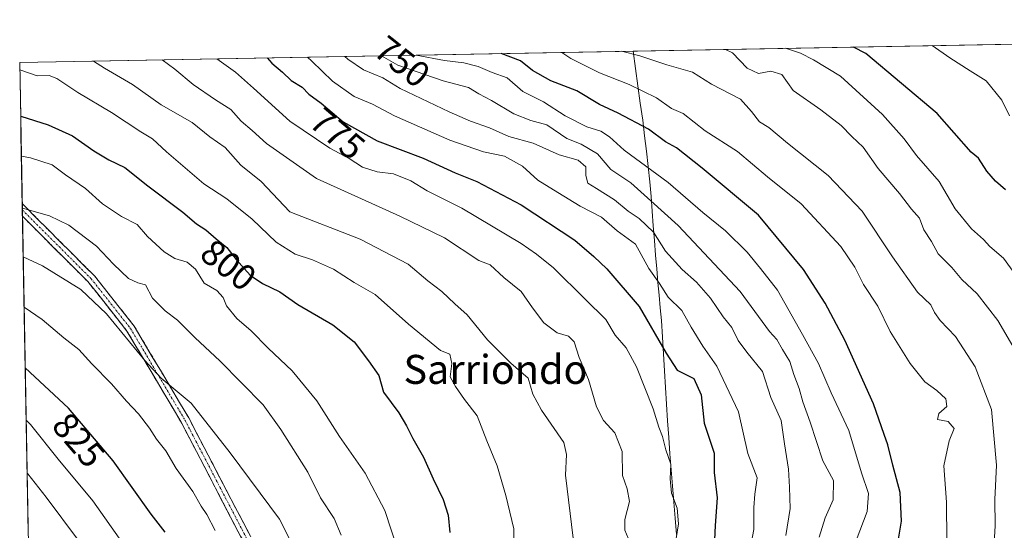
# Model space of a CAD drawing. Units: metres. Extents: x 624170 to 627615, y 4748060 to 4750436.
# Drawn here: x 624170 to 624442, y 4750245 to 4750386 of the extents above; entities that cross this region are included whole.
import ezdxf
from ezdxf.enums import TextEntityAlignment as Align

# ---------------------------------------------------------------- set-up
doc = ezdxf.new("R2010")
doc.units = ezdxf.units.M
doc.header["$MEASUREMENT"] = 0
doc.linetypes.add('TRAZO_Y_PUNTO', pattern=[1, 0.5, -0.25, 0, -0.25])
doc.linetypes.add('TRAZOSX2', pattern=[1.5, 1, -0.5])
for name, color, linetype, lineweight in [('Arbolado forestal CxS', 92, 'Continuous', 0), ('Camino', 19, 'TRAZOSX2', 0), ('Camino Cxs', 19, 'Continuous', 0), ('Camino eje', 19, 'TRAZO_Y_PUNTO', 0), ('Curva de nivel maestra', 36, 'Continuous', 30), ('Curva de nivel normal', 36, 'Continuous', 0), ('Municipio', 9, 'Continuous', 13), ('Municipio CxS', 142, 'Continuous', 0), ('Rótulo de curva de nivel directora', 19, 'Continuous', 0), ('Texto cartográfico', 19, 'Continuous', 0)]:
    doc.layers.add(name, color=color, linetype=linetype, lineweight=lineweight)
doc.styles.add('Arial', font='txt', dxfattribs={"height": 0.2})

# ---------------------------------------------------------------- blocks, each defined once
blk = doc.blocks.new('*U150')
at = {"layer": 'Arbolado forestal CxS', "color": 92, "linetype": 'Continuous', "lineweight": 0}
blk.add_polyline3d([(624183.83, 4749611.34, 795.96), (624170.06, 4750373.88, 795.27), (624811.76, 4750385.63, 655.06)], dxfattribs=at)
blk = doc.blocks.new('*U194')
at = {"layer": 'Curva de nivel normal', "color": 36, "linetype": 'Continuous', "lineweight": 0}
blk.add_polyline3d([(624336.08, 4750376.92, 740), (624341.23, 4750375.72, 740), (624348.67, 4750373.23, 740), (624355.74, 4750371.18, 740), (624360.93, 4750367.9, 740), (624368.95, 4750363.76, 740), (624372, 4750360.29, 740), (624374.24, 4750357.5, 740), (624376.8, 4750355.91, 740), (624381.92, 4750351.64, 740), (624393.12, 4750342.73, 740), (624402.57, 4750332.85, 740), (624410.92, 4750320.22, 740), (624417.77, 4750310.5, 740), (624421.44, 4750307.03, 740), (624422.46, 4750304.9, 740), (624424.08, 4750302.69, 740), (624428.32, 4750298.28, 740), (624433.75, 4750289.98, 740), (624438.22, 4750278.16, 740), (624439.57, 4750262.84, 740), (624439.14, 4750253.41, 740), (624439.28, 4750246.1, 740), (624438.83, 4750239.83, 740)], dxfattribs=at)
blk = doc.blocks.new('*U199')
at = {"layer": 'Curva de nivel normal', "color": 36, "linetype": 'Continuous', "lineweight": 0}
blk.add_polyline3d([(624447.37, 4750311.86, 730), (624441.5, 4750319.86, 730), (624437.78, 4750323.09, 730), (624436, 4750325.03, 730), (624432.7, 4750327.96, 730), (624428.24, 4750333.46, 730), (624423.78, 4750341.04, 730), (624417.49, 4750348.2, 730), (624414.08, 4750352.78, 730), (624408.11, 4750359.48, 730), (624396.56, 4750370.05, 730), (624389.08, 4750374.57, 730), (624385.48, 4750376.43, 730), (624381.38, 4750377.75, 730)], dxfattribs=at)
blk = doc.blocks.new('*U203')
at = {"layer": 'Curva de nivel normal', "color": 36, "linetype": 'Continuous', "lineweight": 0}
blk.add_polyline3d([(624198.57, 4750241.15, 830), (624190.2, 4750252.97, 830), (624180.65, 4750264.46, 830), (624173.08, 4750274.02, 830), (624171.84, 4750275.28, 830)], dxfattribs=at)
blk = doc.blocks.new('*U206')
at = {"layer": 'Curva de nivel normal', "color": 36, "linetype": 'Continuous', "lineweight": 0}
blk.add_polyline3d([(624322.75, 4750242.74, 790), (624320.67, 4750260.07, 790), (624320.91, 4750265.78, 790), (624320.21, 4750269.08, 790), (624314.05, 4750277.95, 790), (624311.68, 4750282.4, 790), (624310.38, 4750286.78, 790), (624305.6, 4750290.91, 790), (624299.16, 4750297.34, 790), (624293.53, 4750304.27, 790), (624290.13, 4750307.28, 790), (624286.54, 4750310.7, 790), (624282.72, 4750313.63, 790), (624277.27, 4750318.24, 790), (624263.97, 4750325.09, 790), (624244.58, 4750332.67, 790), (624236.69, 4750341, 790), (624231.1, 4750345.55, 790), (624226.73, 4750350.4, 790), (624222.52, 4750353.31, 790), (624217.68, 4750357.32, 790), (624209.1, 4750362.17, 790), (624201.18, 4750367.73, 790), (624193.47, 4750372.28, 790), (624190.44, 4750374.25, 790)], dxfattribs=at)
blk = doc.blocks.new('*U212')
at = {"layer": 'Curva de nivel normal', "color": 36, "linetype": 'Continuous', "lineweight": 0}
blk.add_polyline3d([(624338.46, 4750241.62, 785), (624337.07, 4750244.89, 785), (624337.03, 4750247.82, 785), (624338.34, 4750252.82, 785), (624337.7, 4750256.3, 785), (624336.4, 4750259.95, 785), (624336.29, 4750266.56, 785), (624334.32, 4750271.75, 785), (624331.18, 4750275.17, 785), (624329.21, 4750278.93, 785), (624327.02, 4750286.45, 785), (624324.44, 4750292.5, 785), (624323.04, 4750296.87, 785), (624321.54, 4750298.36, 785), (624318.36, 4750299.32, 785), (624314.7, 4750302.09, 785), (624311.6, 4750306.16, 785), (624308.47, 4750310.7, 785), (624303.65, 4750314.59, 785), (624299.87, 4750318.04, 785), (624296.72, 4750319.21, 785), (624287.29, 4750325.46, 785), (624274.94, 4750331.43, 785), (624252, 4750341.89, 785), (624238.12, 4750351.55, 785), (624234.23, 4750355.12, 785), (624231.17, 4750357.68, 785), (624228.31, 4750360.88, 785), (624224.06, 4750363.57, 785), (624217.97, 4750367.79, 785), (624212.86, 4750372.01, 785), (624209.4038, 4750374.6007, 785)], dxfattribs=at)
blk = doc.blocks.new('*U215')
at = {"layer": 'Curva de nivel normal', "color": 36, "linetype": 'Continuous', "lineweight": 0}
blk.add_polyline3d([(624171.28, 4750306.37, 820), (624176.25, 4750303.02, 820), (624182.24, 4750297.96, 820), (624186.34, 4750294.76, 820), (624189.95, 4750290.73, 820), (624195.39, 4750285.25, 820), (624199.55, 4750280.5, 820), (624202.85, 4750277, 820), (624205.9, 4750273.06, 820), (624207.84, 4750270, 820), (624210.39, 4750266.77, 820), (624213.22, 4750261.89, 820), (624217.8, 4750255.61, 820), (624220.18, 4750251.54, 820), (624221.71, 4750249.25, 820), (624224.01, 4750244.84, 820)], dxfattribs=at)
blk = doc.blocks.new('*U225')
at = {"layer": 'Curva de nivel normal', "color": 36, "linetype": 'Continuous', "lineweight": 0}
blk.add_polyline3d([(624421.89, 4750378.49, 720), (624426.71, 4750375.1, 720), (624432.3, 4750371.54, 720), (624436.78, 4750368.82, 720), (624441.08, 4750363.5, 720), (624443.17, 4750359.17, 720)], dxfattribs=at)
blk = doc.blocks.new('*U237')
at = {"layer": 'Curva de nivel normal', "color": 36, "linetype": 'Continuous', "lineweight": 0}
blk.add_polyline3d([(624186.26, 4750242.05, 835), (624177.4, 4750254.04, 835), (624172.29, 4750260.4, 835), (624172.1, 4750260.67, 835)], dxfattribs=at)
blk = doc.blocks.new('*U241')
at = {"layer": 'Curva de nivel normal', "color": 36, "linetype": 'Continuous', "lineweight": 0}
blk.add_polyline3d([(624446.72, 4750291.26, 735), (624439.96, 4750302.71, 735), (624434.23, 4750310.06, 735), (624430.04, 4750313.98, 735), (624427.29, 4750317.28, 735), (624423.52, 4750321.13, 735), (624421.64, 4750324.46, 735), (624419.59, 4750327.75, 735), (624418.34, 4750330.9, 735), (624416.16, 4750333.42, 735), (624412.86, 4750337.7, 735), (624406.97, 4750344.61, 735), (624402.84, 4750350.48, 735), (624399.67, 4750353.42, 735), (624396.71, 4750356.48, 735), (624391.14, 4750360.76, 735), (624383.5, 4750366.16, 735), (624380.4, 4750370.56, 735), (624377.29, 4750371.44, 735), (624373.96, 4750370.78, 735), (624370.84, 4750372.31, 735), (624366.72, 4750376.46, 735), (624364.82, 4750377.45, 735)], dxfattribs=at)
blk = doc.blocks.new('*U243')
at = {"layer": 'Curva de nivel normal', "color": 36, "linetype": 'Continuous', "lineweight": 0}
blk.add_polyline3d([(624319.67, 4750376.62, 745), (624322.1, 4750374.92, 745), (624330.04, 4750370.98, 745), (624338.28, 4750367.73, 745), (624345.82, 4750364.11, 745), (624349.89, 4750361.16, 745), (624353.14, 4750359.76, 745), (624359.18, 4750355.03, 745), (624368.11, 4750349.26, 745), (624376.42, 4750342.33, 745), (624385.74, 4750334.9, 745), (624396.66, 4750323.09, 745), (624400.47, 4750317.46, 745), (624402.94, 4750312.63, 745), (624406.82, 4750306.68, 745), (624410.3, 4750299.72, 745), (624415.74, 4750290.82, 745), (624419.86, 4750285.82, 745), (624423.11, 4750283.42, 745), (624425.65, 4750281.14, 745), (624425.94, 4750278.99, 745), (624423.71, 4750277.05, 745), (624423.34, 4750275.44, 745), (624426.25, 4750274.88, 745), (624427.94, 4750272.98, 745), (624426.56, 4750269.56, 745), (624425.05, 4750262.61, 745), (624425.82, 4750252.66, 745), (624425.87, 4750241.92, 745)], dxfattribs=at)
blk = doc.blocks.new('*U252')
at = {"layer": 'Curva de nivel maestra', "color": 36, "linetype": 'Continuous', "lineweight": 30}
blk.add_polyline3d([(624442.06, 4750338.75, 725), (624439.37, 4750341.08, 725), (624436.9, 4750343.89, 725), (624434.68, 4750347.44, 725), (624432.6, 4750349.09, 725), (624423.24, 4750359.8, 725), (624403.51, 4750376.35, 725), (624400.11, 4750378.09, 725)], dxfattribs=at)
blk = doc.blocks.new('*U257')
at = {"layer": 'Curva de nivel maestra', "color": 36, "linetype": 'Continuous', "lineweight": 30}
blk.add_polyline3d([(624411.74, 4750237.46, 750), (624413.36, 4750247.38, 750), (624413, 4750255.28, 750), (624411, 4750262.85, 750), (624409.59, 4750268.42, 750), (624408.61, 4750271.27, 750), (624405.63, 4750279.7, 750), (624397.76, 4750297.27, 750), (624392.31, 4750307.46, 750), (624386.33, 4750316.79, 750), (624373.9, 4750331.76, 750), (624358.4, 4750344.72, 750), (624351.31, 4750350.3, 750), (624348.28, 4750351.97, 750), (624343.54, 4750355.42, 750), (624335.24, 4750359.83, 750), (624330.06, 4750362.27, 750), (624323.77, 4750366.02, 750), (624316.64, 4750368.8, 750), (624311.58, 4750371.62, 750), (624308.26, 4750374.27, 750), (624302.9, 4750376.31, 750)], dxfattribs=at)
blk = doc.blocks.new('*U259')
at = {"layer": 'Curva de nivel maestra', "color": 36, "linetype": 'Continuous', "lineweight": 30}
blk.add_polyline3d([(624210.22, 4750244.39, 825), (624206.33, 4750249.33, 825), (624195.85, 4750264.07, 825), (624183.49, 4750278.5, 825), (624171.58, 4750289.63, 825)], dxfattribs=at)

msp = doc.modelspace()

# ---------------------------------------------------------------- linework, layer by layer
at = {"layer": 'Arbolado forestal CxS', "color": 92, "linetype": 'Continuous', "lineweight": 0}
for points in [[(624811.76, 4750385.63, 655.06), (624170.06, 4750373.88, 795.27)], [(624170.06, 4750373.88, 795.27), (624183.83, 4749611.34, 795.96)]]:
    msp.add_polyline3d(points, dxfattribs=at)
at = {"layer": 'Camino', "color": 19, "linetype": 'TRAZOSX2', "lineweight": 0}
for points in [[(624170.76, 4750334.94), (624170.8, 4750333.18)], [(624170.76, 4750334.94), (624171.66, 4750334.01), (624190.68, 4750315.03), (624201.65, 4750301.18), (624216.69, 4750275.86), (624235.86, 4750239.16)], [(624170.8, 4750333.18), (624170.83, 4750331.45)], [(624233.58, 4750238.34), (624214.6, 4750274.69), (624199.67, 4750299.81), (624188.88, 4750313.43), (624170.83, 4750331.45)]]:
    msp.add_lwpolyline(points, dxfattribs=at)
at = {"layer": 'Camino Cxs', "color": 19, "linetype": 'Continuous', "lineweight": 0}
msp.add_polyline3d([(624231.47, 4750242.37, 817.65), (624229.36, 4750246.41, 817.88), (624227.25, 4750250.45, 817.59), (624225.14, 4750254.49, 817.59), (624223.04, 4750258.53, 817.51), (624220.93, 4750262.57, 816.97), (624218.82, 4750266.61, 816.93), (624216.71, 4750270.65, 816.46), (624214.6, 4750274.69, 816.4), (624212.11, 4750278.88, 816.19), (624209.62, 4750283.06, 815.83), (624207.13, 4750287.25, 815.62), (624204.64, 4750291.44, 815.16), (624202.15, 4750295.63, 814.77), (624199.67, 4750299.81, 814.18), (624196.97, 4750303.22, 814.27), (624194.27, 4750306.62, 813.97), (624191.58, 4750310.02, 813.71), (624188.88, 4750313.43, 813.11), (624185.73, 4750316.58, 813.06), (624182.57, 4750319.73, 812.94), (624179.41, 4750322.88, 812.4), (624176.26, 4750326.03, 811.79), (624173.1, 4750329.18, 811.15), (624170.83, 4750331.45, 810.82), (624170.76, 4750334.94, 809.79), (624171.66, 4750334.01, 809.88), (624174.83, 4750330.85, 810.38), (624178, 4750327.68, 810.88), (624181.17, 4750324.52, 811.42), (624184.34, 4750321.36, 811.9), (624187.51, 4750318.19, 812.06), (624190.68, 4750315.03, 812.14), (624193.42, 4750311.57, 812.52), (624196.16, 4750308.1, 812.61), (624198.9, 4750304.64, 813.26), (624201.65, 4750301.18, 813.26), (624204.15, 4750296.96, 813.98), (624206.66, 4750292.74, 814.08), (624209.17, 4750288.52, 814.83), (624211.68, 4750284.3, 814.77), (624214.19, 4750280.08, 815.45), (624216.69, 4750275.86, 815.52), (624218.82, 4750271.78, 815.86), (624220.95, 4750267.71, 816.21), (624223.08, 4750263.63, 816.31), (624225.21, 4750259.55, 816.88), (624227.34, 4750255.47, 816.92), (624229.47, 4750251.4, 817.27), (624231.6, 4750247.32, 817.37), (624233.73, 4750243.24, 817.15)], dxfattribs=at)
at = {"layer": 'Camino eje', "color": 19, "linetype": 'TRAZO_Y_PUNTO', "lineweight": 0}
msp.add_lwpolyline([(624170.8, 4750333.18), (624170.8, 4750333.17), (624189.78, 4750314.23), (624200.66, 4750300.49), (624215.65, 4750275.28), (624234.72, 4750238.75)], dxfattribs=at)
at = {"layer": 'Curva de nivel maestra', "color": 36, "linetype": 'Continuous', "lineweight": 30}
for points in [[(624238.31, 4750375.13, 775), (624239.65, 4750373.64, 775), (624242.6, 4750371.2, 775), (624244.96, 4750368.87, 775), (624248.04, 4750367, 775), (624249.86, 4750365.11, 775), (624253.28, 4750362.63, 775), (624259.34, 4750357.5, 775), (624268.74, 4750352.28, 775), (624281.44, 4750347.47, 775), (624290.23, 4750343.45, 775), (624296.19, 4750341.06, 775), (624308.4, 4750334.59, 775), (624323.22, 4750324.88, 775), (624328.5, 4750320.36, 775), (624332.1, 4750316.92, 775), (624341.03, 4750306.61, 775), (624348.48, 4750293.69, 775), (624351.51, 4750289.04, 775), (624356.1, 4750286.7, 775), (624358.1, 4750282.2, 775), (624358.9, 4750274.39, 775), (624361.66, 4750266.15, 775), (624361.7, 4750260.85, 775), (624362.53, 4750253.83, 775), (624361.96, 4750246.16, 775), (624361.48, 4750236.29, 775)], [(624170.33, 4750359.04, 800), (624177.91, 4750356.69, 800), (624184.64, 4750353.62, 800), (624190.5, 4750349.53, 800), (624194.7, 4750347.02, 800), (624199.05, 4750344.85, 800), (624205.39, 4750339.88, 800), (624215.1, 4750332.6, 800), (624218.88, 4750329.37, 800), (624221.46, 4750327.68, 800), (624224.27, 4750325.22, 800), (624227.24, 4750322.87, 800), (624229.84, 4750319.51, 800), (624233.7, 4750315.18, 800), (624237.04, 4750312.87, 800), (624241.8, 4750310.62, 800), (624246.83, 4750307.13, 800), (624256.44, 4750301.53, 800), (624262.36, 4750296.81, 800), (624266.33, 4750291.59, 800), (624269.18, 4750287.58, 800), (624270.48, 4750282.97, 800), (624274.69, 4750277.23, 800), (624276.83, 4750273.67, 800), (624278.56, 4750270.18, 800), (624281.52, 4750264.99, 800), (624284.12, 4750259.07, 800), (624286.91, 4750253.4, 800), (624288.25, 4750249.07, 800), (624288.71, 4750244.3, 800)]]:
    msp.add_polyline3d(points, dxfattribs=at)
at = {"layer": 'Curva de nivel normal', "color": 36, "linetype": 'Continuous', "lineweight": 0}
for points in [[(624224.47, 4750374.88, 780), (624229.65, 4750371.14, 780), (624234.6, 4750366.76, 780), (624244.58, 4750357.71, 780), (624255.63, 4750350.24, 780), (624261.02, 4750347.34, 780), (624264.66, 4750344.96, 780), (624268.66, 4750343.68, 780), (624273.25, 4750343.14, 780), (624278, 4750341.18, 780), (624282.48, 4750338.43, 780), (624292.09, 4750333.71, 780), (624308.47, 4750323.97, 780), (624312.66, 4750320.99, 780), (624317.35, 4750317.22, 780), (624326.07, 4750308.57, 780), (624331.84, 4750303.03, 780), (624334.37, 4750298.69, 780), (624337.37, 4750295.14, 780), (624340.27, 4750289.92, 780), (624344.86, 4750278.38, 780), (624346.46, 4750273.28, 780), (624347.45, 4750270.74, 780), (624348.35, 4750267.07, 780), (624349.78, 4750263.07, 780), (624349.56, 4750259.07, 780), (624349.9, 4750255.07, 780), (624351.49, 4750250.96, 780), (624351.85, 4750246.62, 780), (624351.25, 4750242.62, 780)], [(624370.66, 4750234.34, 770), (624372.65, 4750245.07, 770), (624372.68, 4750251.19, 770), (624372.9, 4750254.88, 770), (624373.56, 4750259.34, 770), (624371.02, 4750266.01, 770), (624368.4, 4750277.56, 770), (624362.46, 4750290.12, 770), (624358.6, 4750295.68, 770), (624355.35, 4750300.87, 770), (624352.74, 4750305.49, 770), (624349.01, 4750309.11, 770), (624346.63, 4750312.9, 770), (624343.65, 4750317.08, 770), (624339.96, 4750323.79, 770), (624334.93, 4750327.42, 770), (624330.62, 4750331.24, 770), (624324.68, 4750334.23, 770), (624318.59, 4750338.04, 770), (624313.02, 4750341.38, 770), (624308.79, 4750345.28, 770), (624303.84, 4750347.99, 770), (624298.06, 4750349.22, 770), (624288.77, 4750352.47, 770), (624273.52, 4750359.18, 770), (624267.46, 4750362.31, 770), (624262.39, 4750364.5, 770), (624256.42, 4750368.73, 770), (624250.72, 4750374.2, 770), (624249.46, 4750375.33, 770)], [(624259.82, 4750375.52, 765), (624260.58, 4750374.8, 765), (624264.91, 4750371.78, 765), (624270.25, 4750369.58, 765), (624275.06, 4750366.71, 765), (624288.58, 4750360.26, 765), (624294.5, 4750357.69, 765), (624299.67, 4750355.83, 765), (624304.99, 4750353.48, 765), (624311.74, 4750351.56, 765), (624318.93, 4750348.38, 765), (624324.21, 4750346.88, 765), (624326.32, 4750345.1, 765), (624326.31, 4750342.67, 765), (624326.84, 4750340.56, 765), (624329.25, 4750339.14, 765), (624334.16, 4750336, 765), (624337.92, 4750332.89, 765), (624341.04, 4750330.86, 765), (624344.94, 4750327.09, 765), (624348.3, 4750321.79, 765), (624352.9, 4750316.73, 765), (624356.78, 4750313.26, 765), (624360.71, 4750308.87, 765), (624364.21, 4750303.7, 765), (624366.61, 4750300.77, 765), (624368.36, 4750297.18, 765), (624370.72, 4750294, 765), (624375.02, 4750288.67, 765), (624377.29, 4750281.5, 765), (624380.23, 4750275.1, 765), (624381.07, 4750268.74, 765), (624382.22, 4750261.74, 765), (624382.52, 4750256.74, 765), (624382.68, 4750250.84, 765), (624381.45, 4750243.47, 765)], [(624390.68, 4750242.98, 760), (624392.29, 4750248.34, 760), (624394.5, 4750253.3, 760), (624394.62, 4750258.6, 760), (624391.67, 4750264.04, 760), (624388.16, 4750274.65, 760), (624386.16, 4750280.31, 760), (624385.18, 4750284, 760), (624383.69, 4750287.85, 760), (624382.56, 4750291.38, 760), (624380.56, 4750294.72, 760), (624379.02, 4750297.5, 760), (624376.94, 4750299.68, 760), (624368.87, 4750310.71, 760), (624351.73, 4750328.91, 760), (624344.25, 4750335.71, 760), (624338.67, 4750340.64, 760), (624333.16, 4750344.35, 760), (624329.48, 4750348.66, 760), (624324.97, 4750351.34, 760), (624321, 4750352.93, 760), (624315.52, 4750356.67, 760), (624311.11, 4750357.87, 760), (624306.43, 4750359.66, 760), (624300.27, 4750363.36, 760), (624296.72, 4750365.21, 760), (624293.91, 4750366.92, 760), (624286.96, 4750368.81, 760), (624274.44, 4750373.13, 760), (624269.92, 4750375.71, 760)], [(624400.84, 4750242.07, 755), (624403.93, 4750250.07, 755), (624404.32, 4750255.06, 755), (624402.33, 4750260.68, 755), (624398.88, 4750272.39, 755), (624393.96, 4750282.76, 755), (624390.5, 4750290.85, 755), (624386.05, 4750298.88, 755), (624379.21, 4750311.1, 755), (624374.5, 4750317.07, 755), (624370.8, 4750321.56, 755), (624364.83, 4750327.46, 755), (624358.55, 4750332.53, 755), (624348.97, 4750340.8, 755), (624336.87, 4750349.71, 755), (624332.84, 4750353.33, 755), (624330.4, 4750354.9, 755), (624326.59, 4750356.08, 755), (624320.62, 4750359.15, 755), (624314.57, 4750362.95, 755), (624308.91, 4750365.85, 755), (624304.54, 4750369.57, 755), (624300.44, 4750371.1, 755), (624296.54, 4750372.69, 755), (624292.58, 4750373.75, 755), (624287.25, 4750374.39, 755), (624279.47, 4750375.88, 755)], [(624170.1, 4750371.82, 795), (624174.89, 4750370.14, 795), (624178.16, 4750370.26, 795), (624180.35, 4750369.41, 795), (624186.06, 4750365.55, 795), (624195.4, 4750360.02, 795), (624203.45, 4750354.76, 795), (624206.68, 4750352.84, 795), (624210.53, 4750349.24, 795), (624220.89, 4750340.36, 795), (624227.22, 4750336.23, 795), (624234.2, 4750330.68, 795), (624240.81, 4750324.3, 795), (624246.08, 4750321.01, 795), (624250.87, 4750319.46, 795), (624256.65, 4750316.84, 795), (624262.34, 4750313.21, 795), (624268.16, 4750309.91, 795), (624277.37, 4750301.67, 795), (624286.16, 4750294.47, 795), (624288.8, 4750293.45, 795), (624289.35, 4750290.83, 795), (624288.89, 4750287.21, 795), (624290.34, 4750284.5, 795), (624292.81, 4750280.97, 795), (624296.32, 4750276.47, 795), (624298.96, 4750269.53, 795), (624301.86, 4750262.68, 795), (624304.22, 4750254.46, 795), (624306.38, 4750245.32, 795), (624306.46, 4750234.49, 795)], [(624170.53, 4750347.99, 805), (624173.04, 4750347.55, 805), (624179, 4750345.64, 805), (624182.69, 4750342.88, 805), (624188.2, 4750339.07, 805), (624192.89, 4750334.88, 805), (624198.18, 4750331.41, 805), (624202.44, 4750329.15, 805), (624205.3, 4750325.88, 805), (624209.91, 4750321.64, 805), (624212.91, 4750319.85, 805), (624216.25, 4750318.8, 805), (624218.58, 4750316.87, 805), (624220.96, 4750312.97, 805), (624224.42, 4750310.94, 805), (624226.17, 4750309.07, 805), (624227.15, 4750306.74, 805), (624229.99, 4750303.28, 805), (624233.9, 4750299.9, 805), (624238.67, 4750295.04, 805), (624245.29, 4750288.84, 805), (624252.02, 4750280.52, 805), (624258.28, 4750270.77, 805), (624265.38, 4750260.65, 805), (624270.83, 4750250.32, 805), (624276.13, 4750234.11, 805)], [(624170.79, 4750333.64, 810), (624178.27, 4750331.57, 810), (624183.61, 4750329.01, 810), (624191.26, 4750323.22, 810), (624195.94, 4750318.2, 810), (624200.1, 4750314.28, 810), (624202.65, 4750313.14, 810), (624204.78, 4750312.58, 810), (624206.7, 4750308.85, 810), (624210.23, 4750305.39, 810), (624213.61, 4750302.85, 810), (624218.46, 4750297.96, 810), (624225.28, 4750291.62, 810), (624237.28, 4750279.49, 810), (624242.13, 4750272.64, 810), (624249.54, 4750260.87, 810), (624253.11, 4750253.83, 810), (624256.81, 4750248.13, 810), (624258.75, 4750243.57, 810)], [(624171.03, 4750320.3, 815), (624176.32, 4750317.81, 815), (624186.9, 4750311.23, 815), (624194.04, 4750304.54, 815), (624204.61, 4750291.71, 815), (624209.08, 4750286.85, 815), (624217.39, 4750279.88, 815), (624228.12, 4750266.26, 815), (624241.75, 4750247.9, 815), (624246.12, 4750239.43, 815)]]:
    msp.add_polyline3d(points, dxfattribs=at)
at = {"layer": 'Municipio', "color": 9, "linetype": 'Continuous', "lineweight": 13}
msp.add_polyline3d([(624339.32, 4750376.98, 739.18), (624339.99, 4750372.21, 742.32), (624340.65, 4750367.44, 744.35), (624341.32, 4750362.67, 746.75), (624341.99, 4750357.9, 748.94), (624342.49, 4750353.65, 750.91), (624342.98, 4750349.4, 752.75), (624343.47, 4750345.15, 754.94), (624343.97, 4750340.9, 757.15), (624344.28, 4750336.86, 759.44), (624344.59, 4750332.83, 761.97), (624344.89, 4750328.79, 764.66), (624345.2, 4750324.76, 766.39), (624345.51, 4750320.72, 767.51), (624345.85, 4750316.94, 768.69), (624346.19, 4750313.16, 770.5), (624346.5, 4750309.67, 771.85), (624346.82, 4750306.18, 772.57), (624347.13, 4750302.69, 773.19), (624347.42, 4750298.08, 774.5), (624347.71, 4750293.48, 776), (624348, 4750288.87, 776.65), (624348.28, 4750284.26, 777.75), (624348.57, 4750279.65, 778.5), (624348.86, 4750275.05, 778.85), (624349.15, 4750270.44, 779.14), (624349.5, 4750265.99, 779.76), (624349.86, 4750261.54, 780.05), (624350.21, 4750257.1, 779.86), (624350.57, 4750252.65, 780.19), (624350.92, 4750248.2, 780.28), (624351.28, 4750243.75, 780.29)], dxfattribs=at)
msp.add_polyline3d([(624339.32, 4750376.98, 739.18), (624339.99, 4750372.21, 742.32), (624340.65, 4750367.44, 744.35), (624341.32, 4750362.67, 746.75), (624341.99, 4750357.9, 748.94), (624342.49, 4750353.65, 750.91), (624342.98, 4750349.4, 752.75), (624343.47, 4750345.15, 754.94), (624343.97, 4750340.9, 757.15), (624344.28, 4750336.86, 759.44), (624344.59, 4750332.83, 761.97), (624344.89, 4750328.79, 764.66), (624345.2, 4750324.76, 766.39), (624345.51, 4750320.72, 767.51), (624345.85, 4750316.94, 768.69), (624346.19, 4750313.16, 770.5), (624346.5, 4750309.67, 771.85), (624346.82, 4750306.18, 772.57), (624347.13, 4750302.69, 773.19), (624347.42, 4750298.08, 774.5), (624347.71, 4750293.48, 776), (624348, 4750288.87, 776.65), (624348.28, 4750284.26, 777.75), (624348.57, 4750279.65, 778.5), (624348.86, 4750275.05, 778.85), (624349.15, 4750270.44, 779.14), (624349.5, 4750265.99, 779.76), (624349.86, 4750261.54, 780.05), (624350.21, 4750257.1, 779.86), (624350.57, 4750252.65, 780.19), (624350.92, 4750248.2, 780.28), (624351.28, 4750243.75, 780.29)], dxfattribs=at)
at = {"layer": 'Municipio CxS', "color": 142, "linetype": 'Continuous', "lineweight": 0}
for points in [[(624172.4, 4750244.17, 839.7), (624172.31, 4750249.16, 838.16), (624172.22, 4750254.15, 836.89), (624172.13, 4750259.14, 835.55), (624172.04, 4750264.13, 833.31), (624171.95, 4750269.12, 832.13), (624171.86, 4750274.1, 830.26), (624171.77, 4750279.09, 828.34), (624171.68, 4750284.08, 826.79), (624171.59, 4750289.07, 825.13), (624171.5, 4750294.06, 823.81), (624171.41, 4750299.05, 822.37), (624171.32, 4750304.04, 820.58), (624171.23, 4750309.03, 819.1), (624171.14, 4750314.01, 817.16), (624171.05, 4750319, 815.24), (624170.96, 4750323.99, 813.48), (624170.87, 4750328.98, 811.71), (624170.78, 4750333.97, 810.02), (624170.69, 4750338.96, 808.96), (624170.6, 4750343.95, 806.75), (624170.51, 4750348.94, 804.54), (624170.42, 4750353.92, 801.94), (624170.33, 4750358.91, 799.92), (624170.24, 4750363.9, 797.76), (624170.15, 4750368.89, 796.22), (624170.06, 4750373.88, 793.95), (624175.04, 4750373.97, 793.63), (624180.02, 4750374.06, 792.6), (624184.99, 4750374.15, 791.33), (624189.97, 4750374.24, 790.06), (624194.95, 4750374.34, 789.09), (624199.93, 4750374.43, 787.46), (624204.91, 4750374.52, 786.17), (624209.89, 4750374.61, 784.73), (624214.86, 4750374.7, 782.91), (624219.84, 4750374.79, 781.17), (624224.82, 4750374.88, 779.75), (624229.8, 4750374.97, 778.06), (624234.78, 4750375.07, 776.34), (624239.75, 4750375.16, 774.19), (624244.73, 4750375.25, 771.95), (624249.71, 4750375.34, 769.85), (624254.69, 4750375.43, 767.58), (624259.67, 4750375.52, 765.22), (624264.65, 4750375.61, 762.19), (624269.62, 4750375.7, 758.75), (624274.6, 4750375.79, 756.25), (624279.58, 4750375.89, 753.82), (624284.56, 4750375.98, 752.95), (624289.54, 4750376.07, 752.57), (624294.51, 4750376.16, 751.46), (624299.49, 4750376.25, 750.75), (624304.47, 4750376.34, 750), (624309.45, 4750376.43, 748.66), (624314.43, 4750376.52, 747.22), (624319.41, 4750376.62, 745.44), (624324.38, 4750376.71, 743.91), (624329.36, 4750376.8, 742.22), (624334.34, 4750376.89, 740.5), (624339.32, 4750376.98, 739.18), (624339.99, 4750372.21, 742.32), (624340.65, 4750367.44, 744.35), (624341.32, 4750362.67, 746.75), (624341.99, 4750357.9, 748.94), (624342.49, 4750353.65, 750.91), (624342.98, 4750349.4, 752.75), (624343.47, 4750345.15, 754.94), (624343.97, 4750340.9, 757.15), (624344.28, 4750336.86, 759.44), (624344.59, 4750332.83, 761.97), (624344.89, 4750328.79, 764.66), (624345.2, 4750324.76, 766.39), (624345.51, 4750320.72, 767.51), (624345.85, 4750316.94, 768.69), (624346.19, 4750313.16, 770.5), (624346.5, 4750309.67, 771.85), (624346.82, 4750306.18, 772.57), (624347.13, 4750302.69, 773.19), (624347.42, 4750298.08, 774.5), (624347.71, 4750293.48, 776), (624348, 4750288.87, 776.65), (624348.28, 4750284.26, 777.75), (624348.57, 4750279.65, 778.5), (624348.86, 4750275.05, 778.85), (624349.15, 4750270.44, 779.14), (624349.5, 4750265.99, 779.76), (624349.86, 4750261.54, 780.05), (624350.21, 4750257.1, 779.86), (624350.57, 4750252.65, 780.19), (624350.92, 4750248.2, 780.28), (624351.28, 4750243.75, 780.29)], [(624351.28, 4750243.75, 780.29), (624350.92, 4750248.2, 780.28), (624350.57, 4750252.65, 780.19), (624350.21, 4750257.1, 779.86), (624349.86, 4750261.54, 780.05), (624349.5, 4750265.99, 779.76), (624349.15, 4750270.44, 779.14), (624348.86, 4750275.05, 778.85), (624348.57, 4750279.65, 778.5), (624348.28, 4750284.26, 777.75), (624348, 4750288.87, 776.65), (624347.71, 4750293.48, 776), (624347.42, 4750298.08, 774.5), (624347.13, 4750302.69, 773.19), (624346.82, 4750306.18, 772.57), (624346.5, 4750309.67, 771.85), (624346.19, 4750313.16, 770.5), (624345.85, 4750316.94, 768.69), (624345.51, 4750320.72, 767.51), (624345.2, 4750324.76, 766.39), (624344.89, 4750328.79, 764.66), (624344.59, 4750332.83, 761.97), (624344.28, 4750336.86, 759.44), (624343.97, 4750340.9, 757.15), (624343.47, 4750345.15, 754.94), (624342.98, 4750349.4, 752.75), (624342.49, 4750353.65, 750.91), (624341.99, 4750357.9, 748.94), (624341.32, 4750362.67, 746.75), (624340.65, 4750367.44, 744.35), (624339.99, 4750372.21, 742.32), (624339.32, 4750376.98, 739.18), (624344.31, 4750377.07, 738.22), (624349.31, 4750377.16, 737.73), (624354.31, 4750377.26, 737.1), (624359.3, 4750377.35, 736.17), (624364.3, 4750377.44, 735.07), (624369.3, 4750377.53, 733.65), (624374.29, 4750377.62, 732.18), (624379.29, 4750377.71, 730.34), (624384.29, 4750377.8, 728.93), (624389.28, 4750377.9, 727.96), (624394.28, 4750377.99, 726.67), (624399.28, 4750378.08, 725.37), (624404.27, 4750378.17, 723.88), (624409.27, 4750378.26, 722.01), (624414.27, 4750378.35, 720.65), (624419.26, 4750378.44, 720.26), (624424.26, 4750378.54, 719.46), (624429.26, 4750378.63, 718.35), (624434.25, 4750378.72, 717.45), (624439.25, 4750378.81, 716.25), (624444.25, 4750378.9, 714.73)]]:
    msp.add_polyline3d(points, dxfattribs=at)

# ---------------------------------------------------------------- block references
at = {"layer": 'Arbolado forestal CxS', "color": 92, "linetype": 'Continuous', "lineweight": 0}
msp.add_blockref('*U150', (0, 0), dxfattribs=at)
at = {"layer": 'Curva de nivel maestra', "color": 36, "linetype": 'Continuous', "lineweight": 30}
for name in ['*U252', '*U257', '*U259']:
    msp.add_blockref(name, (0, 0), dxfattribs=at)
at = {"layer": 'Curva de nivel normal', "color": 36, "linetype": 'Continuous', "lineweight": 0}
for name in ['*U206', '*U212', '*U194', '*U241', '*U199', '*U225', '*U243', '*U215', '*U203', '*U237']:
    msp.add_blockref(name, (0, 0), dxfattribs=at)

# ---------------------------------------------------------------- texts
at = {"layer": 'Rótulo de curva de nivel directora', "color": 19, "linetype": 'Continuous', "lineweight": 0, "style": 'Arial'}
for s, rotation, p in [('750', -38.4083, (624275.62, 4750374.08)), ('775', -40.2492, (624257.77, 4750354.21)), ('800', -38.3526, (624227.68, 4750318.03)), ('825', -49.4184, (624186.35, 4750269.75))]:
    msp.add_text(s, height=7, rotation=rotation, dxfattribs=at).set_placement(p, align=Align.MIDDLE_CENTER)
at = {"layer": 'Texto cartográfico', "color": 19, "linetype": 'Continuous', "lineweight": 0, "style": 'Arial'}
msp.add_text('Sarriondo', height=8, dxfattribs=at).set_placement((624301.35, 4750289.23), align=Align.MIDDLE_CENTER)

doc.saveas('drawing.dxf')
